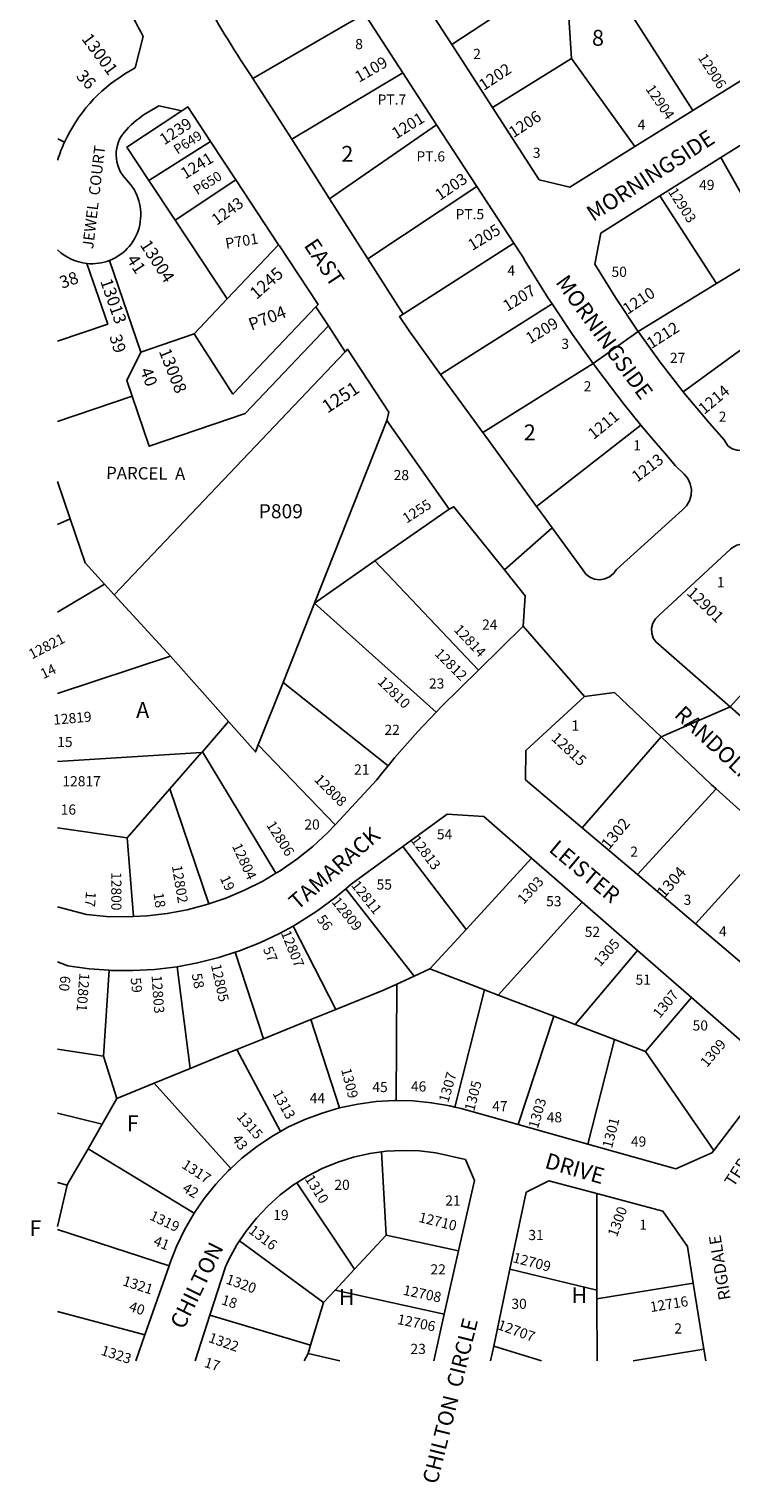
# Model space of a CAD drawing. Units: inches. Extents: x 1315725 to 1321789, y 509312 to 513489.
# Drawn here: x 1315729 to 1316515, y 509312 to 510939 of the extents above; entities that cross this region are included whole.
import ezdxf

# ---------------------------------------------------------------- set-up
doc = ezdxf.new("R2010")
doc.units = ezdxf.units.IN
doc.header["$MEASUREMENT"] = 0
for name, color, linetype in [('Addresses', 5, 'Continuous'), ('Lot-Block-Parcel Text', 6, 'Continuous'), ('Parcel Boundaries', 7, 'Continuous'), ('Street Names', 7, 'Continuous'), ('Street ROW', 5, 'Continuous')]:
    doc.layers.add(name, color=color, linetype=linetype)
doc.styles.add('Arial', font='txt')

msp = doc.modelspace()

# ---------------------------------------------------------------- linework, layer by layer
at = {"layer": 'Parcel Boundaries'}
for p, q in [((1316329.8, 511006), (1316202.4, 510922)), ((1316336.3, 510906.4), (1316331.5, 510980.1)), ((1316104.5, 510956.2), (1315979.7, 510883.9)), ((1316472.3, 510848.1), (1316405, 510952.8)), ((1316248, 510851.4), (1316336.3, 510906.4)), ((1316336.3, 510906.4), (1316407.3, 510807.7)), ((1316023.1, 510816), (1316147.5, 510890.3)), ((1316185.4, 510832.1), (1316065.6, 510749.4)), ((1315768.8, 510812.8), (1315761.1, 510816.4)), ((1315863.3, 510769.7), (1315932.2, 510813.6)), ((1316503.5, 510795.5), (1316561.3, 510692.9)), ((1315892.7, 510725.3), (1315863.3, 510769.7)), ((1315892.7, 510725.3), (1315960.6, 510770.5)), ((1316230.5, 510763), (1316108.5, 510682.1)), ((1316435.2, 510752.5), (1316498.9, 510654.5)), ((1315951, 510637.2), (1315892.7, 510725.3)), ((1315951, 510637.2), (1316008.5, 510697.8)), ((1316148, 510620.3), (1316271.7, 510699.8)), ((1315854.2, 510577.8), (1315819.2, 510680.4)), ((1316498.9, 510654.5), (1316561.3, 510692.9)), ((1316498.9, 510654.5), (1316411.2, 510600.6)), ((1315913.9, 510598.1), (1315951, 510637.2)), ((1316314.7, 510631.6), (1316189.9, 510552.8)), ((1315854.2, 510577.8), (1315913.9, 510598.1)), ((1316461.5, 510533.3), (1316549.6, 510597.5)), ((1315824.4, 510305.9), (1316083, 510578.1)), ((1316237.2, 510487.6), (1316360.5, 510565.1)), ((1315761, 510500.1), (1315844.5, 510528.5)), ((1316048.7, 510296.8), (1316129.7, 510501.2)), ((1316414.1, 510496.1), (1316297.3, 510404.9)), ((1315775.2, 510391.2), (1315761, 510432.7)), ((1316199.5, 510401.8), (1316116.3, 510343.9)), ((1315761, 510384.6), (1315775.2, 510391.2)), ((1316116.3, 510343.9), (1316048.7, 510296.8)), ((1316116.3, 510343.9), (1316232.2, 510221.7)), ((1315813.4, 510318), (1315761, 510286.7)), ((1315824.4, 510305.9), (1315813.4, 510318)), ((1315887.6, 510237.5), (1315824.4, 510305.9)), ((1316048.7, 510296.8), (1316013.4, 510207.9)), ((1316185, 510174.8), (1316048.7, 510296.8)), ((1316615.1, 510293.3), (1316514.1, 510180.5)), ((1315761, 510195.4), (1315887.6, 510237.5)), ((1315887.6, 510237.5), (1315952.5, 510164.1)), ((1315985.6, 510138), (1316013.4, 510207.9)), ((1316013.4, 510207.9), (1316131.1, 510114.8)), ((1315923.1, 510130.4), (1315952.5, 510164.1)), ((1316348.4, 510045.3), (1316436.8, 510147)), ((1315922.2, 510129.4), (1315761, 510119.6)), ((1315886.7, 510088.7), (1315922.2, 510129.4)), ((1315922.2, 510129.4), (1315923.1, 510130.4)), ((1315923.1, 510130.4), (1316005.5, 509994.4)), ((1315985.6, 510138), (1316071.6, 510048.5)), ((1315838.9, 510034), (1315886.7, 510088.7)), ((1315930.4, 509960.2), (1315886.7, 510088.7)), ((1316498.2, 510088.9), (1316410.4, 509992.8)), ((1315761, 510045.4), (1315838.9, 510034)), ((1315838.9, 510034), (1315846, 509945.9)), ((1316475.2, 509937.8), (1316560.9, 510032.5)), ((1316218.3, 509931.4), (1316147.6, 510024.5)), ((1316291.5, 510011.4), (1316218.3, 509931.4)), ((1316083.6, 509977.1), (1316160.1, 509879.1)), ((1316254.2, 509858.1), (1316348.3, 509961.9)), ((1316072.5, 509841.8), (1316024.6, 509935.3)), ((1316177.9, 509887.3), (1316218.3, 509931.4)), ((1315991.6, 509809.2), (1315959.8, 509905.9)), ((1316410.4, 509907.8), (1316340.4, 509825.2)), ((1315818.6, 509885.8), (1315812.5, 509789.7)), ((1315894.7, 509889.7), (1315909.3, 509775.8)), ((1316160.1, 509879.1), (1316177.9, 509887.3)), ((1316239, 509863.9), (1316177.9, 509887.3)), ((1316140.7, 509870.1), (1316139.9, 509739.9)), ((1316140.7, 509870.1), (1316160.1, 509879.1)), ((1316239, 509863.9), (1316205.7, 509732.6)), ((1316254.2, 509858.1), (1316239, 509863.9)), ((1316316.6, 509834.3), (1316254.2, 509858.1)), ((1316419.3, 509795), (1316470.7, 509855.2)), ((1316044.4, 509830.5), (1316072.5, 509841.8)), ((1316276.8, 509713), (1316316.6, 509834.3)), ((1316340.4, 509825.2), (1316316.6, 509834.3)), ((1315991.6, 509809.2), (1316044.4, 509830.5)), ((1316076.5, 509731.7), (1316044.4, 509830.5)), ((1316340.4, 509825.2), (1316384.6, 509808.3)), ((1315961.8, 509797.2), (1315991.6, 509809.2)), ((1316384.6, 509808.3), (1316354.7, 509691.1)), ((1316419.3, 509795), (1316384.6, 509808.3)), ((1315812.5, 509789.7), (1315761, 509797.4)), ((1315827.5, 509742.2), (1315812.5, 509789.7)), ((1315961.8, 509797.2), (1316010.7, 509705.3)), ((1316495.8, 509684), (1316419.3, 509795)), ((1315869, 509759.3), (1315909.3, 509775.8)), ((1315827.5, 509742.2), (1315869, 509759.3)), ((1315954.9, 509664), (1315869, 509759.3)), ((1315811, 509713.7), (1315827.5, 509742.2)), ((1315761, 509725.7), (1315811, 509713.7)), ((1315811, 509713.7), (1315795.2, 509686.1)), ((1315913.8, 509613.8), (1315795.2, 509686.1)), ((1316128.8, 509589.4), (1316123.7, 509682.5)), ((1315760.9, 509648.2), (1315771.9, 509645.2)), ((1315771.9, 509645.2), (1315760.9, 509599.1)), ((1316028.7, 509647.8), (1316093.4, 509551.2)), ((1316364.9, 509527.9), (1316364.9, 509635.8)), ((1315760.9, 509595.6), (1315885.8, 509555)), ((1316093.4, 509551.2), (1316128.8, 509589.4)), ((1316209.9, 509571.9), (1316128.8, 509589.4)), ((1316058.8, 509513.9), (1315964.7, 509582.8)), ((1316093.4, 509551.2), (1316071.8, 509527.9)), ((1316364.9, 509527.9), (1316267.5, 509551.2)), ((1316058.8, 509513.9), (1316071.8, 509527.9)), ((1316071.8, 509527.9), (1316193.9, 509500.7)), ((1316472.8, 509535.6), (1316364.9, 509517.9)), ((1316364.9, 509517.9), (1316364.9, 509527.9)), ((1316044.3, 509466.3), (1316058.8, 509513.9)), ((1316365.1, 509448.5), (1316364.9, 509517.9)), ((1315760.9, 509503.8), (1315858.8, 509477.7)), ((1316044.3, 509466.3), (1315931.4, 509499.7)), ((1316041.5, 509457), (1316044.3, 509466.3)), ((1316249.3, 509465.2), (1316302.8, 509448.5)), ((1316405.5, 509448.5), (1316484.6, 509461.6)), ((1316041.5, 509457), (1316037, 509448.6)), ((1316077, 509448.5), (1316041.5, 509457))]:
    msp.add_line(p, q, dxfattribs=at)
for points in [[(1315900, 510847.7), (1315838.6, 510807.1), (1315863.3, 510769.7)], [(1315793.9, 510676.9), (1315817.1, 510609), (1315761, 510589.9)], [(1316050.2, 510628.5), (1315957.3, 510530.7), (1315913.9, 510598.1)], [(1315844.5, 510528.5), (1315863.7, 510472.4), (1315971.2, 510509), (1316064.3, 510607)], [(1315844.5, 510528.5), (1315838.6, 510546.1), (1315854.2, 510577.8)], [(1315775.2, 510391.2), (1315792, 510341.7), (1315813.4, 510318)], [(1315952.5, 510164.1), (1315982.5, 510130.1), (1315985.6, 510138)], [(1316072.5, 509841.8), (1316126, 509863.4), (1316140.7, 509870.1)], [(1315909.3, 509775.8), (1315949.3, 509792.2), (1315961.8, 509797.2)], [(1315795.2, 509686.1), (1315772.2, 509646.2), (1315771.9, 509645.2)]]:
    msp.add_lwpolyline(points, dxfattribs=at)
at = {"layer": 'Street ROW'}
for p, q in [((1316202.4, 510922), (1316159.7, 510988.1)), ((1316248, 510851.4), (1316202.4, 510922)), ((1316147.5, 510890.3), (1316185.4, 510832.1)), ((1316023.1, 510816), (1315979.7, 510883.9)), ((1316472.3, 510848.1), (1316407.3, 510807.7)), ((1316185.4, 510832.1), (1316230.5, 510763)), ((1316503.5, 510795.5), (1316565, 510834.2)), ((1315932.2, 510813.6), (1315960.6, 510770.5)), ((1316065.6, 510749.4), (1316023.1, 510816)), ((1316435.2, 510752.5), (1316503.5, 510795.5)), ((1315960.6, 510770.5), (1316008.5, 510697.8)), ((1316230.5, 510763), (1316271.7, 510699.8)), ((1316108.5, 510682.1), (1316065.6, 510749.4)), ((1316148, 510620.3), (1316108.5, 510682.1)), ((1316050.2, 510628.5), (1316064.3, 510607)), ((1316064.3, 510607), (1316083, 510578.1)), ((1316360.5, 510565.1), (1316411.2, 510600.6)), ((1316237.2, 510487.6), (1316189.9, 510552.8)), ((1316129.7, 510501.2), (1316199.5, 510401.8)), ((1316261.2, 510333.9), (1316314.8, 510380.9)), ((1316350.8, 510192.4), (1316282.2, 510271)), ((1316436.8, 510147), (1316514.1, 510180.5)), ((1316576.2, 510126), (1316514.1, 510180.5)), ((1316498.2, 510088.9), (1316560.9, 510032.5)), ((1316410.4, 509992.8), (1316348.4, 510045.3)), ((1316291.5, 510011.4), (1316348.3, 509961.9)), ((1316475.2, 509937.8), (1316410.4, 509992.8)), ((1316348.3, 509961.9), (1316410.4, 509907.8)), ((1316534.6, 509887.4), (1316475.2, 509937.8)), ((1316410.4, 509907.8), (1316470.7, 509855.2)), ((1316354.7, 509691.1), (1316276.8, 509713)), ((1316209.9, 509571.9), (1316193.9, 509500.7)), ((1315885.8, 509555), (1315858.8, 509477.7)), ((1316249.3, 509465.2), (1316267.5, 509551.2)), ((1316472.8, 509535.6), (1316484.6, 509461.6)), ((1315914.9, 509448.6), (1315931.4, 509499.7)), ((1316193.9, 509500.7), (1316182.1, 509448.5)), ((1315858.8, 509477.7), (1315848.7, 509448.6)), ((1316245.8, 509448.5), (1316249.3, 509465.2)), ((1316484.6, 509461.6), (1316486.7, 509448.5))]:
    msp.add_line(p, q, dxfattribs=at)
for points in [[(1315979.7, 510883.9), (1315978.3, 510886), (1315966.5, 510903.9), (1315965.9, 510904.8, -0.023897), (1315912.9, 510996.2)], [(1315834.7, 510972.9, 0.010011), (1315857, 510930.9), (1315847.8, 510896), (1315836.4, 510889, 0.148646), (1315768.8, 510812.8)], [(1315819.2, 510680.4, 0.540329), (1315838.2, 510770.4, -0.407404), (1315837.7, 510826.3, -0.064127), (1315862.5, 510846.4), (1315874.2, 510853.5), (1315900, 510847.7)], [(1315768.8, 510812.8, 0.029642), (1315761.3, 510793.4), (1315761.1, 510792.7)]]:
    msp.add_lwpolyline(points, format="xyb", dxfattribs=at)
for points in [[(1316480, 511003), (1316485.3, 510997), (1316493, 510990.8), (1316501.5, 510985.9), (1316510.7, 510982.5), (1316517.3, 510980.8), (1316519.1, 510980.1), (1316529.4, 510975.3), (1316538.9, 510969), (1316558.7, 510933.4), (1316551.1, 510897.1), (1316472.3, 510848.1)], [(1316104.5, 510956.2), (1316106, 510954), (1316147.5, 510890.3)], [(1315900, 510847.7), (1315906.7, 510852.1), (1315932.2, 510813.6)], [(1316407.3, 510807.7), (1316334.6, 510762.5), (1316300.2, 510770.7), (1316248, 510851.4)], [(1316411.2, 510600.6), (1316410, 510602.2), (1316385.7, 510638.7), (1316362.6, 510676), (1316369.2, 510710.9), (1316435.2, 510752.5)], [(1316008.5, 510697.8), (1316009.3, 510696.7), (1316052.6, 510631), (1316050.2, 510628.5)], [(1316271.7, 510699.8), (1316281.8, 510684.3), (1316284.7, 510679.5), (1316310.4, 510638), (1316314.7, 510631.6)], [(1316314.7, 510631.6), (1316337.4, 510597.4), (1316360.5, 510565.1)], [(1316189.9, 510552.8), (1316154.7, 510601.4), (1316143.8, 510617.5), (1316148, 510620.3)], [(1316461.5, 510533.3), (1316435.7, 510566.6), (1316411.2, 510600.6)], [(1316083, 510578.1), (1316085.7, 510580.9), (1316132, 510510.6), (1316129.7, 510501.2)], [(1316360.5, 510565.1), (1316365.8, 510557.7), (1316395.4, 510519), (1316414.1, 510496.1)], [(1316607.8, 510537.1), (1316543, 510476), (1316538.8, 510472), (1316533.6, 510469.1), (1316527.9, 510467.7), (1316522, 510467.9), (1316516.4, 510469.6), (1316511.4, 510472.8), (1316507.5, 510479.4), (1316490.8, 510498.3), (1316462.6, 510531.9), (1316461.5, 510533.3)], [(1316297.3, 510404.9), (1316240.3, 510483.3), (1316237.2, 510487.6)], [(1316414.1, 510496.1), (1316426.2, 510481.2), (1316440.8, 510464.6), (1316452.8, 510450.3), (1316462.4, 510441.2), (1316466.5, 510436.2), (1316469.3, 510430.4), (1316470.6, 510424), (1316470.4, 510417.5), (1316468.6, 510411.3), (1316465.3, 510405.7), (1316460.8, 510401), (1316386.7, 510334.3), (1316383.5, 510329.9), (1316379.1, 510326.1), (1316373.8, 510323.8), (1316368.1, 510322.9), (1316362.3, 510323.5), (1316356.9, 510325.7), (1316352.3, 510329.3), (1316348.9, 510334), (1316314.8, 510380.9)], [(1316199.5, 510401.8), (1316204.8, 510404.6), (1316247.6, 510351)], [(1316314.8, 510380.9), (1316304.9, 510394.4), (1316297.3, 510404.9)], [(1316514.1, 510180.5), (1316436.4, 510248.6), (1316435.5, 510249.2), (1316431.2, 510252.9), (1316428, 510257.6), (1316426.3, 510263.1), (1316426.1, 510268.8), (1316427.5, 510274.3), (1316430.4, 510279.2), (1316434.4, 510283.2), (1316514.6, 510357), (1316516.4, 510358.5), (1316521.6, 510361.5), (1316527.5, 510363), (1316533.5, 510363), (1316539.4, 510361.5), (1316544.6, 510358.5), (1316549.8, 510353), (1316615.1, 510293.3)], [(1316247.6, 510351), (1316261.2, 510333.9), (1316284.4, 510304.9), (1316282.2, 510271), (1316232.2, 510221.7)], [(1316232.2, 510221.7), (1316191.4, 510181.5), (1316185, 510174.8)], [(1316348.4, 510045.3), (1316285, 510099), (1316285.4, 510131.6), (1316350.8, 510192.4), (1316384.7, 510196.6), (1316436.8, 510147)], [(1316185, 510174.8), (1316164.3, 510153.1), (1316138.4, 510123.7), (1316131.1, 510114.8)], [(1316436.8, 510147), (1316492.6, 510093.8), (1316498.2, 510088.9)], [(1316131.1, 510114.8), (1316125.2, 510107.7), (1316118.1, 510098.4), (1316071.6, 510048.5)], [(1316147.6, 510024.5), (1316197, 510060.7), (1316238.4, 510057.8), (1316291.5, 510011.4)], [(1316071.6, 510048.5), (1316063.2, 510039.6), (1316046.6, 510024.3), (1316028.8, 510010.1), (1316010.2, 509997.2), (1316005.5, 509994.4)], [(1316083.6, 509977.1), (1316089.6, 509982.2), (1316147.6, 510024.5)], [(1316005.5, 509994.4), (1315990.7, 509985.6), (1315970.4, 509975.4), (1315949.5, 509966.6), (1315930.4, 509960.2)], [(1316024.6, 509935.3), (1316030.8, 509938.7), (1316051.3, 509951.9), (1316070.9, 509966.4), (1316083.6, 509977.1)], [(1315846, 509945.9), (1315838.5, 509945.5), (1315815.9, 509946), (1315793.3, 509948.1), (1315761, 509956.8)], [(1315930.4, 509960.2), (1315928, 509959.3), (1315906, 509953.6), (1315883.7, 509949.3), (1315861.2, 509946.6), (1315846, 509945.9)], [(1315959.8, 509905.9), (1315964.7, 509907.5), (1315987.4, 509916.5), (1316009.4, 509926.9), (1316024.6, 509935.3)], [(1315894.7, 509889.7), (1315917.8, 509894), (1315941.5, 509900), (1315959.8, 509905.9)], [(1315761, 509895.4), (1315772.4, 509890.9), (1315796.5, 509887.5), (1315818.6, 509885.8)], [(1315818.6, 509885.8), (1315820.9, 509885.7), (1315845.3, 509885.4), (1315869.6, 509886.7), (1315894.7, 509889.7)], [(1316470.7, 509855.2), (1316544.9, 509790.4), (1316544.6, 509748.2), (1316495.8, 509684)], [(1316139.9, 509739.9), (1316138.4, 509740), (1316117.7, 509738.8), (1316097.2, 509736.1), (1316076.5, 509731.7)], [(1316205.7, 509732.6), (1316200, 509733.9), (1316179.7, 509737.5), (1316159.1, 509739.5), (1316139.9, 509739.9)], [(1316076.5, 509731.7), (1316057.1, 509726), (1316037.7, 509718.7), (1316018.9, 509710), (1316010.7, 509705.3)], [(1316276.8, 509713), (1316212.8, 509730.9), (1316205.7, 509732.6)], [(1316010.7, 509705.3), (1316000.9, 509699.8), (1315983.7, 509688.3), (1315967.4, 509675.5), (1315954.9, 509664)], [(1316495.8, 509684), (1316493.7, 509681.3), (1316453.3, 509663.5), (1316354.7, 509691.1)], [(1316028.7, 509647.8), (1316040.9, 509655.4), (1316057.4, 509663.9), (1316074.6, 509671), (1316092.4, 509676.7), (1316110.5, 509680.7), (1316123.7, 509682.5)], [(1316123.7, 509682.5), (1316129, 509683.3), (1316147.5, 509684.2), (1316166.2, 509683.6), (1316184.6, 509681.4), (1316217.7, 509673.9), (1316227.7, 509650.6), (1316209.9, 509571.9)], [(1315954.9, 509664), (1315952.2, 509661.5), (1315938, 509646.4), (1315925.1, 509630.3), (1315913.8, 509613.8)], [(1315964.7, 509582.8), (1315972.1, 509593.8), (1315983.6, 509608.4), (1315996.4, 509621.9), (1316010.2, 509634.3), (1316025.1, 509645.5), (1316028.7, 509647.8)], [(1316267.5, 509551.2), (1316285.7, 509637.3), (1316311.2, 509650), (1316364.9, 509635.8)], [(1316364.9, 509635.8), (1316438.7, 509616.3), (1316466.3, 509576.6), (1316472.8, 509535.6)], [(1315913.8, 509613.8), (1315903, 509595.3), (1315894.1, 509576.6), (1315886.6, 509557.4), (1315885.8, 509555)], [(1315931.4, 509499.7), (1315949.1, 509554), (1315952.8, 509562), (1315961.8, 509578.3), (1315964.7, 509582.8)]]:
    msp.add_lwpolyline(points, dxfattribs=at)
for centre, start, end in [((1315799.2, 510731.7), 226.1147, 264.5481), ((1315799.2, 510731.6), 264.5431, 291.3274)]:
    msp.add_arc(centre, 55, start, end, dxfattribs=at)

# ---------------------------------------------------------------- texts
at = {"layer": 'Addresses', "color": 18, "true_color": 0x000000, "style": 'Arial'}
for s, height, rotation, p in [('13001', 13.81, -53.2956, (1315787.2, 510928.2)), ('1109', 12.78, 30.0331, (1316098.4, 510879)), ('12906', 11.36, -56.8646, (1316477.5, 510907.2)), ('1202', 12.78, 33.6903, (1316238.2, 510869.9)), ('12904', 11.36, -55.7625, (1316418.9, 510872.3)), ('1201', 12.78, 31.6609, (1316140.1, 510815.7)), ('1206', 12.78, 33.0558, (1316271.4, 510817)), ('1239', 12.78, 33.1468, (1315880.4, 510809)), ('1241', 12.78, 31.6078, (1315903.8, 510770.9)), ('1203', 12.78, 33.9302, (1316189, 510746.9)), ('12903', 11.36, -57.3553, (1316444.1, 510757.2)), ('1243', 12.78, 35.9609, (1315939.2, 510719)), ('1205', 12.78, 31.39, (1316225.3, 510690.8)), ('13004', 13.81, -56.9195, (1315852.7, 510697.7)), ('1245', 13.81, 41.5721, (1315983.7, 510635.9)), ('13013', 13.81, -70.7572, (1315808.5, 510657.2)), ('1207', 12.78, 31.6608, (1316264.6, 510622.7)), ('1210', 12.78, 33.6899, (1316399.1, 510619.2)), ('1209', 12.78, 31.2393, (1316290, 510586.4)), ('1212', 12.78, 32.5349, (1316425.7, 510580.9)), ('13008', 13.81, -68.2553, (1315874.1, 510578.7)), ('1251', 14.79, 33.7108, (1316063.2, 510508.7)), ('1214', 12.78, 39.9205, (1316485, 510507.3)), ('1211', 12.78, 39.2897, (1316361.2, 510479.2)), ('1213', 12.78, 37.073, (1316409.9, 510431.5)), ('1255', 11.36, 32.6806, (1316151.8, 510385.6)), ('12901', 12.78, -43.977, (1316464.5, 510307.3)), ('12814', 11.36, -46.469, (1316203.8, 510266.4)), ('12821', 11.36, 27.3279, (1315732.2, 510233.6)), ('12812', 11.36, -45.0003, (1316182.2, 510239.4)), ('12810', 11.36, -44.4543, (1316118.4, 510207.8)), ('12819', 11.36, 5.0744, (1315756.6, 510160.5)), ('12815', 12.07, -42.839, (1316312.8, 510144.4)), ('12808', 11.36, -45, (1316047.5, 510098.5)), ('12806', 11.36, -57.6334, (1315994.2, 510048.5)), ('1302', 12.78, 50.4776, (1316378.2, 510019.8)), ('12804', 11.36, -65.226, (1315956, 510024.9)), ('12813', 11.36, -53.1299, (1316155.9, 510031.3)), ('12802', 11.36, -80.4836, (1315888.9, 510002.5)), ('1304', 12.78, 48.814, (1316440.3, 509965.7)), ('12800', 11.36, -90, (1315821.1, 509995.7)), ('12811', 11.36, -51.3401, (1316089.1, 509980.7)), ('1303', 11.36, 47.4897, (1316282.9, 509959)), ('12809', 11.36, -51.4587, (1316067.2, 509962.2)), ('12807', 11.36, -67.913, (1316010.8, 509927.7)), ('1305', 11.36, 48.2892, (1316368.5, 509889.1)), ('12801', 11.36, -94.5627, (1315785.6, 509883)), ('12805', 11.36, -77.3723, (1315932.6, 509891.5)), ('12803', 11.36, -85.8289, (1315866.2, 509879.9)), ('1307', 11.36, 50.4117, (1316435.1, 509831.3)), ('1309', 11.36, 49.8988, (1316488.1, 509776.3)), ('1309', 11.36, -75.4995, (1316078.3, 509774.7)), ('1307', 11.36, 73.8108, (1316198.3, 509736.8)), ('1313', 11.36, -61.3894, (1316001.4, 509748)), ('1305', 11.36, 75.3027, (1316227.3, 509727.3)), ('1303', 11.36, 73.6638, (1316298.7, 509707.7)), ('1315', 11.36, -48.8139, (1315960.7, 509721.4)), ('1301', 11.36, 75.5, (1316381.6, 509685.8)), ('1317', 11.36, -33.2544, (1315899, 509665.4)), ('1310', 11.36, -57.5285, (1316037.3, 509652.4)), ('1300', 11.36, 69.5197, (1316387.1, 509586.4)), ('1319', 11.36, -25.4277, (1315863, 509607.2)), ('12710', 11.36, -13.8608, (1316164.5, 509604.3)), ('1316', 11.36, -37.266, (1315973.9, 509592.6)), ('12709', 11.36, -14.7829, (1316269.9, 509559.2)), ('1321', 11.36, -18.1039, (1315832.9, 509533.4)), ('1320', 11.36, -19.5924, (1315948.5, 509535.4)), ('12708', 11.36, -11.8887, (1316147.1, 509522.7)), ('12716', 11.36, 9.3352, (1316425.3, 509503.1)), ('12706', 11.36, -11.5922, (1316140.6, 509490)), ('12707', 11.36, -19.8553, (1316252.6, 509484.3)), ('1322', 11.36, -19.5924, (1315929, 509470)), ('1323', 11.36, -17.9753, (1315808.6, 509455.6))]:
    msp.add_text(s, height=height, rotation=rotation, dxfattribs=at).set_placement(p)
msp.add_text('12817', height=11.36, dxfattribs=at).set_placement((1315766.4, 510091.7))
at = {"layer": 'Lot-Block-Parcel Text', "color": 14, "true_color": 0xa80000, "style": 'Arial'}
for s, height, p in [('8', 11.4, (1316094.2, 510916.8)), ('8', 17.8, (1316359.3, 510920.6)), ('2', 11.4, (1316226.3, 510905.8)), ('PT.7', 11.36, (1316119.3, 510854.7)), ('4', 11.4, (1316410.4, 510826.5)), ('2', 17.8, (1316078.7, 510790.7)), ('PT.6', 11.36, (1316162.8, 510791.1)), ('3', 11.4, (1316293.1, 510795.1)), ('49', 11.36, (1316479.3, 510759.1)), ('PT.5', 11.36, (1316206.6, 510726.4)), ('4', 11.4, (1316264.6, 510663.3)), ('50', 11.36, (1316381.2, 510661.9)), ('3', 11.4, (1316325, 510581.3)), ('27', 11.36, (1316446.6, 510565.6)), ('2', 11.4, (1316350, 510533.7)), ('2', 11.4, (1316501.2, 510499.7)), ('2', 17.8, (1316282.9, 510478.9)), ('1', 11.4, (1316405.6, 510467.7)), ('28', 11.36, (1316137.3, 510434.4)), ('P809', 15.78, (1315986.2, 510391.7)), ('1', 11.4, (1316499.2, 510314.5)), ('24', 11.36, (1316236.3, 510267)), ('23', 11.36, (1316176.8, 510201.1)), ('A', 17.8, (1315848.9, 510168.2)), ('22', 11.36, (1316127, 510149.3)), ('1', 11.4, (1316336.3, 510154)), ('15', 11.36, (1315760.6, 510135.7)), ('21', 11.36, (1316093, 510104.8)), ('16', 11.36, (1315764.5, 510060)), ('20', 11.36, (1316037.3, 510043.3)), ('54', 11.36, (1316185.7, 510032.3)), ('2', 11.4, (1316402.2, 510012.8)), ('55', 11.36, (1316118.2, 509976.1)), ('53', 11.36, (1316308, 509957.4)), ('3', 11.4, (1316461.9, 509959)), ('52', 11.36, (1316351.2, 509923.1)), ('4', 11.4, (1316501.5, 509923.6)), ('51', 11.36, (1316408.1, 509869.6)), ('50', 11.36, (1316472, 509818.3)), ('45', 11.36, (1316113.4, 509749.4)), ('46', 11.36, (1316156.6, 509750.1)), ('44', 11.36, (1316043.3, 509737)), ('47', 11.36, (1316247.6, 509728)), ('F', 17.8, (1315838.5, 509705.6)), ('48', 11.36, (1316308.7, 509715.6)), ('49', 11.36, (1316402.9, 509688.4)), ('20', 11.36, (1316070.9, 509640)), ('21', 11.36, (1316195.1, 509622.4)), ('F', 17.8, (1315729.5, 509588.2)), ('19', 11.36, (1316002.5, 509606.2)), ('1', 11.4, (1316412.3, 509595.3)), ('31', 11.36, (1316288.1, 509583.8)), ('22', 11.36, (1316178.5, 509545.3)), ('H', 17.8, (1316075.7, 509511.2)), ('H', 17.8, (1316336.2, 509513.2)), ('30', 11.36, (1316269.1, 509506.8)), ('2', 11.4, (1316451.5, 509479.2)), ('23', 11.36, (1316156.1, 509456.3))]:
    msp.add_text(s, height=height, dxfattribs=at).set_placement(p)
for s, height, rotation, p in [('36', 13.81, -46.8059, (1315780.9, 510885.8)), ('P649', 10.92, 33.002, (1315895.3, 510798.6)), ('P650', 10.92, 33.002, (1315917.4, 510753.2)), ('P701', 11.83, 9.344, (1315949.8, 510693.2)), ('41', 13.81, -56.997, (1315837.7, 510681.4)), ('38', 13.81, 19.7346, (1315766.1, 510648.5)), ('P704', 13.81, 21.1664, (1315978, 510601.6)), ('39', 13.81, -73.008, (1315818.8, 510595.3)), ('40', 13.81, -68.8884, (1315853, 510557.3)), ('PARCEL  A', 13.81, -0.5966, (1315815.3, 510435.6)), ('14', 11.36, 25.6805, (1315745.1, 510211.5)), ('19', 11.36, -64.9174, (1315942.4, 509988.9)), ('17', 11.36, -94.6256, (1315792.9, 509974.3)), ('18', 11.36, -81.827, (1315868.3, 509972)), ('56', 11.36, -53.7329, (1316050.5, 509942.8)), ('57', 11.36, -67.5625, (1315990.7, 509909.7)), ('58', 11.36, -79.3213, (1315911.1, 509881.4)), ('60', 11.36, -96.2603, (1315764.3, 509880.1)), ('59', 11.36, -83.919, (1315842.7, 509877.1)), ('43', 11.36, -54.0427, (1315955.6, 509697)), ('42', 11.36, -31.5588, (1315899.8, 509639)), ('41', 11.36, -21.365, (1315867.4, 509578.4)), ('40', 11.36, -18.4144, (1315840, 509504.8)), ('18', 11.36, -17.9293, (1315943.5, 509512.2)), ('17', 11.36, -17.6066, (1315924.3, 509442.1))]:
    msp.add_text(s, height=height, rotation=rotation, dxfattribs=at).set_placement(p)
at = {"layer": 'Street Names', "color": 18, "true_color": 0x000000, "style": 'Arial'}
for s, height, rotation, p in [('MORNINGSIDE', 17.75, 33.0024, (1316360.7, 510723.3)), ('JEWEL  COURT', 12.326, 83.245, (1315800.8, 510692.7)), ('EAST', 17.75, -56.0941, (1316036.1, 510697.1)), ('MORNINGSIDE', 17.75, -54.0004, (1316317.8, 510655.8)), ('RANDOLPH', 17.75, -43.0055, (1316450.4, 510170.6)), ('TAMARACK', 17.75, 41.0008, (1316029.6, 509952.4)), ('LEISTER', 17.75, -40.003, (1316309.9, 510019.5)), ('TERRACE', 13.33, 57.0036, (1316517.9, 509642.5)), ('DRIVE', 17.75, -16.0019, (1316305.4, 509664.8)), ('RIGDALE', 13.33, 99.0013, (1316514.7, 509517.6)), ('CHILTON', 17.75, 63.9397, (1315902.1, 509482.8)), ('CHILTON  CIRCLE', 17.257, 76.0028, (1316186, 509309.9))]:
    msp.add_text(s, height=height, rotation=rotation, dxfattribs=at).set_placement(p)

doc.saveas('drawing.dxf')
